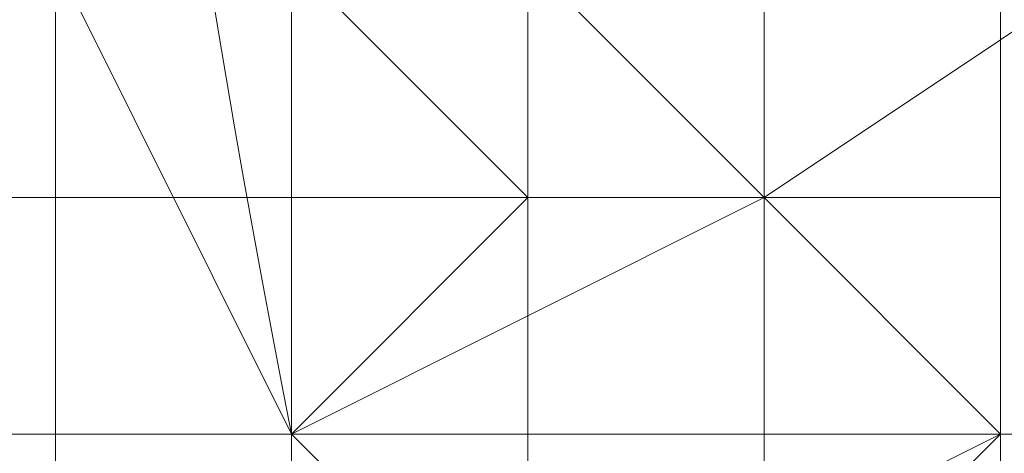
# Model space of a CAD drawing. Units: millimetres. Extents: x 3038 to 10038, y -5127 to 2873.
# Drawn here: x 6781 to 6786, y -1624 to -1621 of the extents above; entities that cross this region are included whole.
import ezdxf

# ---------------------------------------------------------------- set-up
doc = ezdxf.new("R2010")
doc.units = ezdxf.units.MM
doc.layers.add('МАФЫ НАШИ', color=250, linetype='Continuous', lineweight=25)

# ---------------------------------------------------------------- blocks, each defined once
blk = doc.blocks.new('нголбш8д7')
at = {"layer": 'МАФЫ НАШИ', "color": 7, "lineweight": 13}
for points in [[(9335.5875, 564.9731), (9335.5875, 563.742), (9336.8185, 563.742), (9336.8185, 561.2799), (9335.5875, 561.2799), (9335.5875, 560.0488), (9336.8185, 560.0488), (9336.8185, 557.5866), (9335.5875, 557.5866), (9335.5875, 556.3555), (9336.8185, 556.3555), (9336.8185, 555.1244), (9335.5875, 553.8933)], [(9338.0496, 564.9731), (9338.0496, 562.511), (9338.0496, 560.0488), (9336.8185, 561.2799), (9336.8185, 569.8975)], [(9336.8185, 564.9731), (9336.8185, 563.742), (9335.5875, 563.742), (9335.5875, 561.2799), (9336.8185, 561.2799), (9336.8185, 560.0488), (9335.5875, 560.0488), (9335.5875, 557.5866), (9336.8185, 557.5866), (9336.8185, 556.3555), (9335.5875, 556.3555), (9335.5875, 553.8933), (9336.8185, 555.1244), (9336.8185, 552.6622)], [(9336.8185, 552.6622), (9336.8185, 555.1244), (9335.5875, 553.8933), (9335.5875, 556.3555), (9336.8185, 556.3555), (9336.8185, 557.5866), (9335.5875, 557.5866), (9335.5875, 560.0488), (9336.8185, 560.0488), (9336.8185, 561.2799), (9335.5875, 561.2799), (9335.5875, 563.742), (9336.8185, 563.742), (9336.8185, 564.9731)], [(9335.5875, 564.9731), (9335.5875, 563.742), (9336.8185, 563.742), (9336.8185, 561.2799), (9335.5875, 561.2799), (9335.5875, 560.0488), (9336.8185, 560.0488), (9336.8185, 557.5866), (9335.5875, 557.5866), (9335.5875, 556.3555), (9336.8185, 556.3555), (9336.8185, 555.1244), (9335.5875, 553.8933)], [(9338.0496, 552.6622), (9338.0496, 555.1244), (9338.0496, 556.3555), (9338.0496, 557.5866), (9338.0496, 560.0488), (9338.0496, 561.2799), (9338.0496, 562.511), (9338.0496, 563.742), (9338.0496, 564.9731)], [(9338.0496, 564.9731), (9338.0496, 562.511), (9338.0496, 563.742), (9338.0496, 561.2799), (9338.0496, 560.0488), (9338.0496, 557.5866), (9338.0496, 556.3555), (9338.0496, 555.1244), (9338.0496, 552.6622)], [(9338.0496, 552.6622), (9338.0496, 555.1244), (9338.0496, 556.3555), (9338.0496, 557.5866), (9338.0496, 560.0488), (9338.0496, 561.2799), (9338.0496, 563.742), (9338.0496, 562.511), (9338.0496, 564.9731)], [(9338.0496, 564.9731), (9338.0496, 563.742), (9338.0496, 562.511), (9338.0496, 561.2799), (9338.0496, 560.0488), (9338.0496, 557.5866), (9338.0496, 556.3555), (9338.0496, 555.1244), (9338.0496, 552.6622)], [(9336.8185, 568.6664), (9336.8185, 563.742), (9335.5875, 564.9731), (9336.8185, 563.742), (9338.0496, 562.511), (9336.8185, 561.2799), (9334.3564, 561.2799), (9333.1253, 562.511), (9333.1253, 560.0488), (9333.1253, 558.8177), (9336.8185, 558.8177), (9336.8185, 561.2799), (9336.8185, 558.8177), (9338.0496, 557.5866), (9336.8185, 558.8177), (9336.8185, 561.2799), (9338.0496, 562.511), (9338.0496, 560.0488), (9336.8185, 558.8177), (9338.0496, 560.0488), (9338.0496, 562.511), (9338.0496, 564.9731)], [(9336.8185, 564.9731), (9336.8185, 563.742), (9336.8185, 562.511), (9336.8185, 561.2799), (9336.8185, 560.0488), (9338.0496, 560.0488), (9336.8185, 560.0488), (9336.8185, 561.2799), (9336.8185, 562.511), (9336.8185, 563.742), (9336.8185, 564.9731)], [(9338.0496, 560.0488), (9336.8185, 560.0488), (9336.8185, 561.2799), (9336.8185, 562.511), (9336.8185, 563.742), (9336.8185, 564.9731), (9336.8185, 566.2042), (9336.8185, 567.4353), (9336.8185, 568.6664), (9336.8185, 569.8975), (9336.8185, 571.1286), (9336.8185, 572.3597), (9336.8185, 573.5908), (9336.8185, 574.8219)], [(9338.0496, 560.0488), (9336.8185, 560.0488), (9336.8185, 561.2799), (9336.8185, 562.511), (9336.8185, 563.742), (9336.8185, 564.9731), (9336.8185, 566.2042), (9336.8185, 567.4353), (9336.8185, 568.6664), (9336.8185, 569.8975), (9336.8185, 571.1286), (9336.8185, 572.3597), (9336.8185, 573.5908), (9336.8185, 574.8219)], [(9341.7429, 561.2799), (9340.5118, 561.2799), (9339.2807, 561.2799), (9339.2807, 560.0488), (9338.0496, 560.0488), (9336.8185, 560.0488), (9335.5875, 560.0488), (9334.3564, 560.0488), (9333.1253, 560.0488), (9331.8942, 560.0488), (9330.6631, 560.0488)], [(9330.6631, 560.0488), (9331.8942, 560.0488), (9333.1253, 560.0488), (9334.3564, 560.0488), (9335.5875, 560.0488), (9336.8185, 560.0488), (9338.0496, 560.0488), (9339.2807, 560.0488), (9339.2807, 561.2799), (9340.5118, 561.2799), (9341.7429, 561.2799)], [(9341.7429, 561.2799), (9340.5118, 561.2799), (9339.2807, 561.2799), (9339.2807, 560.0488), (9338.0496, 560.0488), (9336.8185, 560.0488), (9335.5875, 560.0488), (9334.3564, 560.0488), (9333.1253, 560.0488), (9331.8942, 560.0488), (9330.6631, 560.0488)], [(9330.6631, 560.0488), (9331.8942, 560.0488), (9333.1253, 560.0488), (9334.3564, 560.0488), (9335.5875, 560.0488), (9336.8185, 560.0488), (9338.0496, 560.0488), (9339.2807, 560.0488), (9339.2807, 561.2799), (9340.5118, 561.2799), (9341.7429, 561.2799)], [(9341.7429, 561.2799), (9340.5118, 561.2799), (9339.2807, 561.2799), (9339.2807, 560.0488), (9338.0496, 560.0488), (9336.8185, 560.0488), (9335.5875, 560.0488), (9334.3564, 560.0488), (9333.1253, 560.0488), (9331.8942, 560.0488), (9330.6631, 560.0488)], [(9330.6631, 560.0488), (9331.8942, 560.0488), (9333.1253, 560.0488), (9334.3564, 560.0488), (9335.5875, 560.0488), (9336.8185, 560.0488), (9338.0496, 560.0488), (9339.2807, 560.0488), (9339.2807, 561.2799), (9340.5118, 561.2799), (9341.7429, 561.2799)], [(9334.3564, 552.6622), (9334.3564, 555.1244), (9335.5875, 555.1244), (9335.5875, 556.3555), (9334.3564, 556.3555), (9334.3564, 557.5866), (9335.5875, 557.5866), (9335.5875, 560.0488), (9334.3564, 560.0488), (9334.3564, 561.2799), (9335.5875, 561.2799), (9335.5875, 563.742), (9334.3564, 563.742), (9334.3564, 564.9731)], [(9335.5875, 564.9731), (9335.5875, 563.742), (9334.3564, 563.742), (9334.3564, 561.2799), (9335.5875, 561.2799), (9335.5875, 560.0488), (9334.3564, 560.0488), (9334.3564, 557.5866), (9335.5875, 557.5866), (9335.5875, 556.3555), (9334.3564, 556.3555), (9334.3564, 555.1244), (9335.5875, 555.1244), (9335.5875, 552.6622)], [(9334.3564, 552.6622), (9334.3564, 555.1244), (9335.5875, 555.1244), (9335.5875, 556.3555), (9334.3564, 556.3555), (9334.3564, 557.5866), (9335.5875, 557.5866), (9335.5875, 560.0488), (9334.3564, 560.0488), (9334.3564, 561.2799), (9335.5875, 561.2799), (9335.5875, 563.742), (9334.3564, 563.742), (9334.3564, 564.9731)], [(9335.5875, 564.9731), (9335.5875, 563.742), (9334.3564, 563.742), (9334.3564, 561.2799), (9335.5875, 561.2799), (9335.5875, 560.0488), (9334.3564, 560.0488), (9334.3564, 557.5866), (9335.5875, 557.5866), (9335.5875, 556.3555), (9334.3564, 556.3555), (9334.3564, 555.1244), (9335.5875, 555.1244), (9335.5875, 552.6622)], [(9335.5875, 552.6622), (9335.5875, 555.1244), (9335.5875, 553.8933), (9335.5875, 556.3555), (9335.5875, 557.5866), (9335.5875, 560.0488), (9335.5875, 561.2799), (9335.5875, 563.742), (9335.5875, 564.9731)], [(9335.5875, 564.9731), (9335.5875, 563.742), (9335.5875, 561.2799), (9335.5875, 560.0488), (9335.5875, 557.5866), (9335.5875, 556.3555), (9335.5875, 555.1244), (9335.5875, 553.8933)], [(9335.5875, 552.6622), (9335.5875, 555.1244), (9335.5875, 553.8933), (9335.5875, 556.3555), (9335.5875, 557.5866), (9335.5875, 560.0488), (9335.5875, 561.2799), (9335.5875, 563.742), (9335.5875, 564.9731)], [(9335.5875, 564.9731), (9335.5875, 563.742), (9335.5875, 561.2799), (9335.5875, 560.0488), (9335.5875, 557.5866), (9335.5875, 556.3555), (9335.5875, 555.1244), (9335.5875, 553.8933)], [(9325.7387, 560.0488), (9326.9698, 558.8177), (9328.2009, 558.8177), (9329.432, 557.5866), (9330.6631, 557.5866), (9331.8942, 557.5866), (9333.1253, 557.5866), (9334.3564, 557.5866), (9335.5875, 557.5866), (9336.8185, 557.5866), (9338.0496, 557.5866), (9339.2807, 557.5866), (9340.5118, 557.5866), (9340.5118, 558.8177), (9341.7429, 558.8177)], [(9341.7429, 558.8177), (9340.5118, 558.8177), (9340.5118, 557.5866), (9339.2807, 557.5866), (9338.0496, 557.5866), (9336.8185, 557.5866), (9335.5875, 557.5866), (9334.3564, 557.5866), (9333.1253, 557.5866), (9331.8942, 557.5866), (9330.6631, 557.5866)], [(9330.6631, 557.5866), (9331.8942, 557.5866), (9333.1253, 557.5866), (9334.3564, 557.5866), (9335.5875, 557.5866), (9336.8185, 557.5866), (9338.0496, 557.5866), (9339.2807, 557.5866), (9340.5118, 557.5866), (9340.5118, 558.8177), (9341.7429, 558.8177)], [(9341.7429, 558.8177), (9340.5118, 558.8177), (9340.5118, 557.5866), (9339.2807, 557.5866), (9338.0496, 557.5866), (9336.8185, 557.5866), (9335.5875, 557.5866), (9334.3564, 557.5866), (9333.1253, 557.5866), (9331.8942, 557.5866), (9330.6631, 557.5866)], [(9330.6631, 557.5866), (9331.8942, 557.5866), (9333.1253, 557.5866), (9334.3564, 557.5866), (9335.5875, 557.5866), (9336.8185, 557.5866), (9338.0496, 557.5866), (9339.2807, 557.5866), (9340.5118, 557.5866), (9340.5118, 558.8177), (9341.7429, 558.8177)], [(9341.7429, 558.8177), (9340.5118, 558.8177), (9340.5118, 557.5866), (9339.2807, 557.5866), (9338.0496, 557.5866), (9336.8185, 557.5866), (9335.5875, 557.5866), (9334.3564, 557.5866), (9333.1253, 557.5866), (9331.8942, 557.5866), (9330.6631, 557.5866)], [(9335.5875, 564.9731), (9335.5875, 563.742), (9334.3564, 563.742), (9334.3564, 562.511), (9335.5875, 562.511), (9335.5875, 561.2799), (9334.3564, 561.2799), (9335.5875, 561.2799), (9334.3564, 561.2799), (9334.3564, 560.0488), (9335.5875, 560.0488), (9335.5875, 558.8177), (9334.3564, 558.8177), (9334.3564, 557.5866), (9335.5875, 557.5866), (9335.5875, 556.3555), (9334.3564, 556.3555), (9335.5875, 556.3555), (9334.3564, 556.3555), (9334.3564, 555.1244), (9335.5875, 555.1244), (9335.5875, 553.8933)], [(9334.3564, 553.8933), (9334.3564, 555.1244), (9335.5875, 555.1244), (9335.5875, 556.3555), (9334.3564, 556.3555), (9334.3564, 557.5866), (9335.5875, 557.5866), (9335.5875, 558.8177), (9334.3564, 558.8177), (9334.3564, 560.0488), (9335.5875, 560.0488), (9335.5875, 561.2799), (9334.3564, 561.2799), (9334.3564, 562.511), (9335.5875, 562.511), (9335.5875, 563.742), (9334.3564, 563.742), (9334.3564, 564.9731)], [(9335.5875, 564.9731), (9335.5875, 563.742), (9334.3564, 563.742), (9334.3564, 562.511), (9335.5875, 562.511), (9335.5875, 561.2799), (9334.3564, 561.2799), (9335.5875, 561.2799), (9334.3564, 561.2799), (9334.3564, 560.0488), (9335.5875, 560.0488), (9335.5875, 558.8177), (9334.3564, 558.8177), (9334.3564, 557.5866), (9335.5875, 557.5866), (9335.5875, 556.3555), (9334.3564, 556.3555), (9335.5875, 556.3555), (9334.3564, 556.3555), (9334.3564, 555.1244), (9335.5875, 555.1244), (9335.5875, 553.8933)], [(9334.3564, 553.8933), (9334.3564, 555.1244), (9335.5875, 555.1244), (9335.5875, 556.3555), (9334.3564, 556.3555), (9334.3564, 557.5866), (9335.5875, 557.5866), (9335.5875, 558.8177), (9334.3564, 558.8177), (9334.3564, 560.0488), (9335.5875, 560.0488), (9335.5875, 561.2799), (9334.3564, 561.2799), (9334.3564, 562.511), (9335.5875, 562.511), (9335.5875, 563.742), (9334.3564, 563.742), (9334.3564, 564.9731)], [(9335.5875, 553.8933), (9335.5875, 555.1244), (9336.8185, 555.1244), (9336.8185, 557.5866), (9335.5875, 557.5866), (9335.5875, 558.8177), (9336.8185, 558.8177), (9336.8185, 560.0488), (9335.5875, 560.0488), (9335.5875, 562.511), (9336.8185, 562.511), (9336.8185, 563.742), (9335.5875, 563.742), (9335.5875, 566.2042)], [(9336.8185, 566.2042), (9336.8185, 563.742), (9335.5875, 563.742), (9335.5875, 562.511), (9336.8185, 562.511), (9336.8185, 560.0488), (9335.5875, 560.0488), (9335.5875, 558.8177), (9336.8185, 558.8177), (9336.8185, 557.5866), (9335.5875, 557.5866), (9335.5875, 555.1244), (9336.8185, 555.1244), (9336.8185, 553.8933)], [(9336.8185, 553.8933), (9336.8185, 555.1244), (9336.8185, 556.3555), (9336.8185, 557.5866), (9336.8185, 558.8177), (9336.8185, 560.0488), (9336.8185, 561.2799), (9336.8185, 562.511), (9336.8185, 563.742), (9336.8185, 566.2042), (9336.8185, 553.8933)], [(9336.8185, 553.8933), (9336.8185, 555.1244), (9336.8185, 556.3555), (9336.8185, 557.5866), (9336.8185, 558.8177), (9336.8185, 560.0488), (9336.8185, 561.2799), (9336.8185, 562.511), (9336.8185, 563.742), (9336.8185, 566.2042), (9336.8185, 553.8933)], [(9335.5875, 553.8933), (9335.5875, 566.2042), (9335.5875, 567.4353), (9335.5875, 566.2042), (9335.5875, 563.742), (9335.5875, 562.511), (9335.5875, 561.2799), (9335.5875, 560.0488), (9335.5875, 558.8177), (9335.5875, 557.5866), (9335.5875, 556.3555), (9335.5875, 555.1244), (9335.5875, 553.8933)], [(9335.5875, 553.8933), (9335.5875, 566.2042), (9335.5875, 567.4353), (9335.5875, 566.2042), (9335.5875, 563.742), (9335.5875, 562.511), (9335.5875, 561.2799), (9335.5875, 560.0488), (9335.5875, 558.8177), (9335.5875, 557.5866), (9335.5875, 556.3555), (9335.5875, 555.1244), (9335.5875, 553.8933)], [(9335.5875, 553.8933), (9335.5875, 555.1244), (9336.8185, 555.1244), (9336.8185, 557.5866), (9335.5875, 557.5866), (9335.5875, 558.8177), (9336.8185, 558.8177), (9336.8185, 560.0488), (9335.5875, 560.0488), (9335.5875, 562.511), (9336.8185, 562.511), (9336.8185, 563.742), (9335.5875, 563.742), (9335.5875, 566.2042)], [(9336.8185, 566.2042), (9336.8185, 563.742), (9335.5875, 563.742), (9335.5875, 562.511), (9336.8185, 562.511), (9336.8185, 560.0488), (9335.5875, 560.0488), (9335.5875, 558.8177), (9336.8185, 558.8177), (9336.8185, 557.5866), (9335.5875, 557.5866), (9335.5875, 555.1244), (9336.8185, 555.1244), (9336.8185, 553.8933)], [(9336.8185, 561.2799), (9336.8185, 560.0488), (9336.8185, 558.8177), (9336.8185, 557.5866)], [(9336.8185, 557.5866), (9336.8185, 558.8177), (9336.8185, 560.0488), (9336.8185, 561.2799)], [(9335.5875, 561.2799), (9335.5875, 560.0488), (9336.8185, 560.0488), (9335.5875, 560.0488), (9335.5875, 558.8177), (9336.8185, 558.8177), (9335.5875, 558.8177), (9335.5875, 557.5866)], [(9335.5875, 557.5866), (9335.5875, 558.8177), (9336.8185, 558.8177), (9335.5875, 558.8177), (9335.5875, 560.0488), (9336.8185, 560.0488), (9335.5875, 560.0488), (9335.5875, 561.2799)], [(9335.5875, 557.5866), (9335.5875, 558.8177), (9336.8185, 558.8177), (9336.8185, 560.0488), (9335.5875, 560.0488), (9335.5875, 561.2799), (9336.8185, 561.2799), (9336.8185, 562.511), (9335.5875, 562.511), (9335.5875, 561.2799), (9336.8185, 561.2799), (9335.5875, 561.2799), (9336.8185, 561.2799), (9336.8185, 560.0488), (9335.5875, 560.0488), (9335.5875, 558.8177), (9336.8185, 558.8177), (9336.8185, 557.5866)], [(9335.5875, 557.5866), (9335.5875, 558.8177), (9336.8185, 558.8177), (9336.8185, 560.0488), (9335.5875, 560.0488), (9335.5875, 561.2799), (9336.8185, 561.2799), (9335.5875, 561.2799), (9336.8185, 561.2799), (9336.8185, 562.511), (9335.5875, 562.511), (9335.5875, 561.2799), (9336.8185, 561.2799), (9336.8185, 560.0488), (9335.5875, 560.0488), (9335.5875, 558.8177), (9336.8185, 558.8177), (9336.8185, 557.5866)], [(9335.5875, 557.5866), (9335.5875, 558.8177), (9336.8185, 558.8177), (9336.8185, 560.0488), (9335.5875, 560.0488), (9335.5875, 561.2799), (9336.8185, 561.2799), (9336.8185, 562.511), (9335.5875, 562.511), (9335.5875, 561.2799), (9336.8185, 561.2799), (9335.5875, 561.2799), (9336.8185, 561.2799), (9336.8185, 560.0488), (9335.5875, 560.0488), (9335.5875, 558.8177), (9336.8185, 558.8177), (9336.8185, 557.5866)], [(9335.5875, 557.5866), (9335.5875, 558.8177), (9336.8185, 558.8177), (9336.8185, 560.0488), (9335.5875, 560.0488), (9335.5875, 561.2799), (9336.8185, 561.2799), (9335.5875, 561.2799), (9336.8185, 561.2799), (9336.8185, 562.511), (9335.5875, 562.511), (9335.5875, 561.2799), (9336.8185, 561.2799), (9336.8185, 560.0488), (9335.5875, 560.0488), (9335.5875, 558.8177), (9336.8185, 558.8177), (9336.8185, 557.5866)], [(9339.2807, 560.0488), (9339.2807, 562.511)], [(9340.5118, 562.511), (9340.5118, 558.8177)], [(9335.5875, 561.2799), (9335.5875, 560.0488), (9335.5875, 561.2799)], [(9335.5875, 561.2799), (9335.5875, 560.0488), (9335.5875, 561.2799)], [(9335.5875, 561.2799), (9335.5875, 560.0488), (9335.5875, 561.2799)], [(9335.5875, 560.0488), (9335.5875, 561.2799), (9335.5875, 560.0488)], [(9338.0496, 561.2799), (9338.0496, 560.0488), (9338.0496, 561.2799)], [(9338.0496, 561.2799), (9338.0496, 560.0488), (9338.0496, 561.2799)], [(9339.2807, 561.2799), (9339.2807, 560.0488), (9339.2807, 561.2799)], [(9339.2807, 561.2799), (9339.2807, 560.0488), (9339.2807, 561.2799)], [(9339.2807, 561.2799), (9339.2807, 560.0488), (9339.2807, 561.2799)], [(9339.2807, 561.2799), (9339.2807, 560.0488), (9339.2807, 561.2799)], [(9339.2807, 561.2799), (9339.2807, 560.0488), (9339.2807, 561.2799)], [(9339.2807, 561.2799), (9339.2807, 560.0488), (9339.2807, 561.2799)], [(9339.2807, 561.2799), (9339.2807, 560.0488), (9339.2807, 561.2799)], [(9339.2807, 561.2799), (9339.2807, 560.0488), (9339.2807, 561.2799)], [(9339.2807, 561.2799), (9339.2807, 560.0488), (9339.2807, 561.2799)], [(9339.2807, 561.2799), (9339.2807, 560.0488), (9339.2807, 561.2799)], [(9339.2807, 561.2799), (9339.2807, 560.0488), (9339.2807, 561.2799)], [(9339.2807, 561.2799), (9339.2807, 560.0488), (9339.2807, 561.2799)], [(9340.5118, 561.2799), (9340.5118, 560.0488), (9340.5118, 561.2799)], [(9340.5118, 561.2799), (9340.5118, 560.0488), (9340.5118, 561.2799)], [(9340.5118, 561.2799), (9340.5118, 560.0488), (9340.5118, 561.2799)], [(9340.5118, 561.2799), (9340.5118, 560.0488), (9340.5118, 561.2799)], [(9340.5118, 561.2799), (9340.5118, 560.0488), (9340.5118, 561.2799)], [(9340.5118, 561.2799), (9340.5118, 560.0488), (9340.5118, 561.2799)], [(9339.2807, 560.0488), (9338.0496, 560.0488), (9338.0496, 558.8177), (9336.8185, 558.8177), (9335.5875, 558.8177), (9334.3564, 558.8177), (9333.1253, 558.8177), (9331.8942, 558.8177), (9330.6631, 558.8177), (9330.6631, 560.0488)], [(9339.2807, 560.0488), (9338.0496, 560.0488), (9338.0496, 558.8177), (9336.8185, 558.8177), (9335.5875, 558.8177), (9334.3564, 558.8177), (9333.1253, 558.8177), (9331.8942, 558.8177), (9330.6631, 558.8177), (9330.6631, 560.0488)], [(9339.2807, 560.0488), (9338.0496, 560.0488), (9338.0496, 558.8177), (9336.8185, 558.8177), (9335.5875, 558.8177), (9334.3564, 558.8177), (9333.1253, 558.8177), (9331.8942, 558.8177), (9330.6631, 558.8177), (9330.6631, 560.0488)], [(9339.2807, 560.0488), (9338.0496, 560.0488), (9338.0496, 558.8177), (9336.8185, 558.8177), (9335.5875, 558.8177), (9334.3564, 558.8177), (9333.1253, 558.8177), (9331.8942, 558.8177), (9330.6631, 558.8177), (9330.6631, 560.0488)], [(9335.5875, 560.0488), (9335.5875, 558.8177), (9335.5875, 560.0488)], [(9335.5875, 560.0488), (9335.5875, 558.8177), (9335.5875, 560.0488)], [(9335.5875, 560.0488), (9335.5875, 557.5866), (9335.5875, 560.0488)], [(9335.5875, 558.8177), (9335.5875, 560.0488), (9335.5875, 558.8177)], [(9338.0496, 560.0488), (9338.0496, 558.8177), (9338.0496, 560.0488)], [(9338.0496, 560.0488), (9338.0496, 557.5866), (9338.0496, 560.0488)], [(9339.2807, 560.0488), (9339.2807, 557.5866), (9339.2807, 560.0488)], [(9339.2807, 560.0488), (9339.2807, 557.5866), (9339.2807, 560.0488)], [(9339.2807, 560.0488), (9339.2807, 558.8177), (9339.2807, 560.0488)], [(9339.2807, 560.0488), (9339.2807, 558.8177), (9339.2807, 560.0488)], [(9339.2807, 560.0488), (9339.2807, 557.5866), (9339.2807, 560.0488)], [(9339.2807, 560.0488), (9339.2807, 557.5866), (9339.2807, 560.0488)], [(9339.2807, 560.0488), (9339.2807, 558.8177), (9339.2807, 560.0488)], [(9339.2807, 560.0488), (9339.2807, 558.8177), (9339.2807, 560.0488)], [(9339.2807, 560.0488), (9339.2807, 558.8177), (9339.2807, 560.0488)], [(9339.2807, 560.0488), (9339.2807, 558.8177), (9339.2807, 560.0488)], [(9339.2807, 560.0488), (9339.2807, 557.5866), (9339.2807, 560.0488)], [(9339.2807, 560.0488), (9339.2807, 557.5866), (9339.2807, 560.0488)], [(9340.5118, 558.8177), (9339.2807, 560.0488)], [(9339.2807, 560.0488), (9339.2807, 557.5866), (9339.2807, 560.0488)], [(9340.5118, 560.0488), (9340.5118, 558.8177), (9340.5118, 560.0488)], [(9340.5118, 560.0488), (9340.5118, 558.8177), (9340.5118, 560.0488)], [(9340.5118, 560.0488), (9340.5118, 558.8177), (9340.5118, 560.0488)], [(9340.5118, 560.0488), (9340.5118, 558.8177), (9340.5118, 560.0488)], [(9340.5118, 560.0488), (9340.5118, 558.8177), (9340.5118, 560.0488)], [(9340.5118, 560.0488), (9340.5118, 558.8177), (9340.5118, 560.0488)], [(9335.5875, 558.8177), (9335.5875, 557.5866), (9335.5875, 558.8177)], [(9335.5875, 558.8177), (9335.5875, 557.5866), (9335.5875, 558.8177)], [(9335.5875, 557.5866), (9335.5875, 558.8177), (9335.5875, 557.5866)], [(9336.8185, 558.8177), (9336.8185, 557.5866), (9336.8185, 558.8177)], [(9336.8185, 558.8177), (9336.8185, 557.5866), (9336.8185, 558.8177)], [(9338.0496, 558.8177), (9338.0496, 557.5866), (9338.0496, 558.8177)], [(9340.5118, 553.8933), (9340.5118, 555.1244), (9339.2807, 555.1244), (9339.2807, 556.3555), (9340.5118, 556.3555), (9340.5118, 558.8177), (9339.2807, 557.5866), (9339.2807, 556.3555), (9340.5118, 556.3555), (9340.5118, 555.1244), (9339.2807, 555.1244), (9339.2807, 553.8933)], [(9339.2807, 557.5866), (9339.2807, 558.8177), (9339.2807, 557.5866)], [(9340.5118, 553.8933), (9340.5118, 555.1244), (9339.2807, 555.1244), (9339.2807, 556.3555), (9340.5118, 556.3555), (9340.5118, 558.8177), (9339.2807, 557.5866), (9339.2807, 556.3555), (9340.5118, 556.3555), (9340.5118, 555.1244), (9339.2807, 555.1244), (9339.2807, 553.8933)], [(9339.2807, 557.5866), (9339.2807, 558.8177), (9339.2807, 557.5866)], [(9339.2807, 558.8177), (9339.2807, 557.5866), (9339.2807, 558.8177)], [(9339.2807, 558.8177), (9339.2807, 557.5866), (9339.2807, 558.8177)], [(9340.5118, 558.8177), (9340.5118, 557.5866), (9340.5118, 558.8177)]]:
    blk.add_lwpolyline(points, dxfattribs=at)
for points in [[(9338.0496, 560.0488), (9336.8185, 561.2799), (9336.8185, 569.8975), (9336.8185, 574.8219), (9338.0496, 577.284), (9338.0496, 576.0529), (9338.0496, 567.4353), (9338.0496, 576.0529), (9336.8185, 576.0529), (9338.0496, 567.4353), (9338.0496, 562.511), (9336.8185, 563.742), (9336.8185, 568.6664), (9336.8185, 572.3597), (9338.0496, 576.0529), (9338.0496, 573.5908), (9338.0496, 568.6664), (9338.0496, 564.9731), (9338.0496, 562.511)], [(9335.5875, 551.4311), (9335.5875, 550.2), (9335.5875, 551.4311), (9335.5875, 552.6622), (9335.5875, 553.8933), (9335.5875, 566.2042), (9335.5875, 567.4353), (9335.5875, 568.6664), (9335.5875, 569.8975), (9335.5875, 568.6664), (9335.5875, 567.4353), (9335.5875, 566.2042), (9335.5875, 563.742), (9335.5875, 562.511), (9335.5875, 560.0488), (9335.5875, 558.8177), (9335.5875, 557.5866), (9335.5875, 555.1244), (9335.5875, 553.8933), (9335.5875, 552.6622)], [(9338.0496, 567.4353), (9338.0496, 568.6664), (9338.0496, 567.4353), (9338.0496, 566.2042), (9338.0496, 564.9731), (9338.0496, 563.742), (9338.0496, 562.511), (9338.0496, 561.2799), (9338.0496, 560.0488), (9338.0496, 558.8177), (9338.0496, 557.5866), (9338.0496, 556.3555), (9338.0496, 557.5866), (9338.0496, 558.8177), (9338.0496, 560.0488), (9338.0496, 561.2799), (9338.0496, 562.511), (9338.0496, 563.742), (9338.0496, 564.9731), (9338.0496, 566.2042), (9338.0496, 564.9731), (9338.0496, 566.2042)], [(9338.0496, 567.4353), (9338.0496, 568.6664), (9338.0496, 567.4353), (9338.0496, 566.2042), (9338.0496, 564.9731), (9338.0496, 563.742), (9338.0496, 562.511), (9338.0496, 561.2799), (9338.0496, 560.0488), (9338.0496, 558.8177), (9338.0496, 557.5866), (9338.0496, 556.3555), (9338.0496, 557.5866), (9338.0496, 558.8177), (9338.0496, 560.0488), (9338.0496, 561.2799), (9338.0496, 562.511), (9338.0496, 563.742), (9338.0496, 564.9731), (9338.0496, 566.2042), (9338.0496, 564.9731), (9338.0496, 566.2042)], [(9328.2009, 558.8177), (9328.2009, 560.0488), (9328.2009, 561.2799), (9329.432, 561.2799), (9329.432, 562.511), (9329.432, 563.742), (9330.6631, 564.9731), (9331.8942, 566.2042), (9333.1253, 566.2042), (9334.3564, 567.4353), (9334.3564, 566.2042), (9335.5875, 566.2042), (9335.5875, 553.8933), (9334.3564, 553.8933), (9334.3564, 552.6622), (9333.1253, 552.6622), (9331.8942, 553.8933), (9330.6631, 553.8933), (9330.6631, 555.1244), (9329.432, 555.1244), (9329.432, 556.3555), (9329.432, 557.5866)], [(9328.2009, 558.8177), (9328.2009, 560.0488), (9328.2009, 561.2799), (9329.432, 561.2799), (9329.432, 562.511), (9329.432, 563.742), (9330.6631, 564.9731), (9331.8942, 566.2042), (9333.1253, 566.2042), (9334.3564, 567.4353), (9334.3564, 566.2042), (9335.5875, 566.2042), (9335.5875, 553.8933), (9334.3564, 553.8933), (9334.3564, 552.6622), (9333.1253, 552.6622), (9331.8942, 553.8933), (9330.6631, 553.8933), (9330.6631, 555.1244), (9329.432, 555.1244), (9329.432, 556.3555), (9329.432, 557.5866)], [(9330.6631, 553.8933), (9331.8942, 553.8933), (9333.1253, 552.6622), (9334.3564, 552.6622), (9334.3564, 553.8933), (9335.5875, 553.8933), (9335.5875, 566.2042), (9334.3564, 566.2042), (9334.3564, 567.4353), (9333.1253, 566.2042), (9331.8942, 566.2042), (9330.6631, 564.9731), (9329.432, 563.742), (9329.432, 562.511), (9329.432, 561.2799), (9328.2009, 561.2799), (9328.2009, 560.0488), (9328.2009, 558.8177), (9329.432, 557.5866), (9329.432, 556.3555), (9329.432, 555.1244), (9330.6631, 555.1244)], [(9336.8185, 553.8933), (9338.0496, 552.6622), (9339.2807, 552.6622), (9340.5118, 553.8933), (9341.7429, 553.8933), (9341.7429, 555.1244), (9342.974, 555.1244), (9342.974, 556.3555), (9342.974, 557.5866), (9344.2051, 558.8177), (9344.2051, 560.0488), (9344.2051, 561.2799), (9342.974, 561.2799), (9342.974, 562.511), (9342.974, 563.742), (9341.7429, 564.9731), (9340.5118, 566.2042), (9339.2807, 566.2042), (9338.0496, 567.4353), (9338.0496, 566.2042), (9336.8185, 566.2042)], [(9336.8185, 553.8933), (9338.0496, 552.6622), (9339.2807, 552.6622), (9340.5118, 553.8933), (9341.7429, 553.8933), (9341.7429, 555.1244), (9342.974, 555.1244), (9342.974, 556.3555), (9342.974, 557.5866), (9344.2051, 558.8177), (9344.2051, 560.0488), (9344.2051, 561.2799), (9342.974, 561.2799), (9342.974, 562.511), (9342.974, 563.742), (9341.7429, 564.9731), (9340.5118, 566.2042), (9339.2807, 566.2042), (9338.0496, 567.4353), (9338.0496, 566.2042), (9336.8185, 566.2042)], [(9340.5118, 566.2042), (9339.2807, 566.2042), (9338.0496, 567.4353), (9338.0496, 566.2042), (9336.8185, 566.2042), (9336.8185, 553.8933), (9338.0496, 552.6622), (9339.2807, 552.6622), (9340.5118, 553.8933), (9341.7429, 553.8933), (9341.7429, 555.1244), (9342.974, 555.1244), (9342.974, 556.3555), (9342.974, 557.5866), (9344.2051, 558.8177), (9344.2051, 560.0488), (9344.2051, 561.2799), (9342.974, 561.2799), (9342.974, 562.511), (9342.974, 563.742), (9341.7429, 564.9731)], [(9336.8185, 563.742), (9336.8185, 562.511), (9336.8185, 560.0488), (9336.8185, 558.8177), (9336.8185, 557.5866), (9336.8185, 555.1244), (9336.8185, 553.8933), (9336.8185, 552.6622), (9336.8185, 551.4311), (9336.8185, 550.2), (9336.8185, 551.4311), (9336.8185, 552.6622), (9336.8185, 553.8933), (9336.8185, 566.2042)], [(9339.2807, 566.2042), (9339.2807, 563.742), (9339.2807, 560.0488), (9339.2807, 562.511)], [(9339.2807, 566.2042), (9339.2807, 563.742), (9339.2807, 560.0488), (9339.2807, 562.511)], [(9339.2807, 563.742), (9339.2807, 566.2042), (9339.2807, 562.511), (9339.2807, 560.0488)], [(9329.432, 558.8177), (9329.432, 562.511), (9331.8942, 563.742), (9338.0496, 563.742), (9340.5118, 562.511), (9340.5118, 558.8177), (9338.0496, 557.5866), (9342.974, 558.8177), (9342.974, 562.511), (9338.0496, 563.742), (9330.6631, 563.742), (9330.6631, 564.9731), (9339.2807, 564.9731), (9338.0496, 563.742), (9330.6631, 563.742), (9326.9698, 562.511), (9326.9698, 558.8177), (9330.6631, 557.5866), (9338.0496, 557.5866), (9331.8942, 557.5866)], [(9326.9698, 558.8177), (9326.9698, 562.511), (9330.6631, 563.742), (9330.6631, 564.9731), (9339.2807, 564.9731), (9338.0496, 563.742), (9330.6631, 563.742), (9338.0496, 563.742), (9342.974, 562.511), (9342.974, 558.8177), (9338.0496, 557.5866), (9340.5118, 558.8177), (9340.5118, 562.511), (9338.0496, 563.742), (9331.8942, 563.742), (9329.432, 562.511), (9329.432, 558.8177), (9331.8942, 557.5866), (9338.0496, 557.5866), (9330.6631, 557.5866)], [(9335.5875, 560.0488), (9335.5875, 562.511), (9335.5875, 563.742), (9335.5875, 562.511), (9335.5875, 561.2799), (9335.5875, 560.0488), (9335.5875, 558.8177)], [(9335.5875, 560.0488), (9335.5875, 562.511), (9335.5875, 563.742), (9335.5875, 562.511), (9335.5875, 561.2799), (9335.5875, 560.0488), (9335.5875, 558.8177)], [(9335.5875, 557.5866), (9335.5875, 556.3555), (9335.5875, 557.5866), (9335.5875, 558.8177), (9335.5875, 560.0488), (9335.5875, 561.2799), (9335.5875, 562.511), (9335.5875, 563.742), (9335.5875, 562.511), (9335.5875, 561.2799), (9335.5875, 560.0488), (9335.5875, 558.8177)], [(9342.974, 562.511), (9341.7429, 563.742), (9338.0496, 561.2799), (9339.2807, 560.0488)], [(9342.974, 562.511), (9341.7429, 563.742), (9338.0496, 561.2799), (9339.2807, 560.0488)], [(9339.2807, 560.0488), (9339.2807, 563.742), (9340.5118, 562.511), (9340.5118, 558.8177)], [(9339.2807, 560.0488), (9339.2807, 563.742), (9340.5118, 562.511), (9340.5118, 558.8177)], [(9340.5118, 558.8177), (9340.5118, 562.511), (9339.2807, 563.742), (9339.2807, 560.0488)], [(9339.2807, 560.0488), (9339.2807, 557.5866), (9330.6631, 557.5866), (9330.6631, 560.0488), (9339.2807, 560.0488), (9339.2807, 557.5866), (9342.974, 560.0488), (9342.974, 562.511)], [(9339.2807, 560.0488), (9339.2807, 557.5866), (9342.974, 560.0488), (9342.974, 562.511), (9339.2807, 560.0488), (9330.6631, 560.0488), (9330.6631, 557.5866), (9339.2807, 557.5866)], [(9335.5875, 560.0488), (9335.5875, 562.511), (9336.8185, 562.511), (9336.8185, 560.0488)], [(9336.8185, 560.0488), (9336.8185, 558.8177), (9336.8185, 560.0488), (9336.8185, 561.2799), (9336.8185, 562.511)], [(9336.8185, 560.0488), (9336.8185, 558.8177), (9336.8185, 560.0488), (9336.8185, 561.2799), (9336.8185, 562.511)], [(9339.2807, 560.0488), (9336.8185, 558.8177), (9336.8185, 561.2799), (9339.2807, 562.511)], [(9339.2807, 560.0488), (9336.8185, 558.8177), (9336.8185, 561.2799), (9339.2807, 562.511)], [(9336.8185, 561.2799), (9338.0496, 562.511), (9338.0496, 560.0488), (9336.8185, 558.8177)], [(9336.8185, 561.2799), (9338.0496, 562.511), (9338.0496, 560.0488), (9336.8185, 558.8177)], [(9330.6631, 561.2799), (9330.6631, 560.0488), (9339.2807, 560.0488), (9338.0496, 561.2799)], [(9330.6631, 561.2799), (9330.6631, 560.0488), (9339.2807, 560.0488), (9338.0496, 561.2799)], [(9333.1253, 558.8177), (9333.1253, 561.2799), (9336.8185, 561.2799), (9336.8185, 558.8177)], [(9333.1253, 558.8177), (9333.1253, 561.2799), (9336.8185, 561.2799), (9336.8185, 558.8177)], [(9334.3564, 561.2799), (9336.8185, 561.2799), (9336.8185, 558.8177), (9333.1253, 558.8177)], [(9333.1253, 558.8177), (9336.8185, 558.8177), (9335.5875, 561.2799), (9333.1253, 561.2799)], [(9334.3564, 561.2799), (9336.8185, 561.2799), (9336.8185, 558.8177), (9333.1253, 558.8177)], [(9333.1253, 558.8177), (9336.8185, 558.8177), (9335.5875, 561.2799), (9333.1253, 561.2799)], [(9336.8185, 561.2799), (9334.3564, 561.2799), (9333.1253, 558.8177), (9336.8185, 558.8177)], [(9334.3564, 561.2799), (9335.5875, 561.2799), (9335.5875, 560.0488), (9334.3564, 560.0488)], [(9334.3564, 561.2799), (9334.3564, 560.0488), (9335.5875, 560.0488), (9335.5875, 561.2799)], [(9336.8185, 561.2799), (9335.5875, 561.2799), (9336.8185, 561.2799), (9336.8185, 560.0488), (9335.5875, 560.0488), (9335.5875, 561.2799)], [(9336.8185, 561.2799), (9335.5875, 561.2799), (9336.8185, 561.2799), (9336.8185, 560.0488), (9335.5875, 560.0488), (9335.5875, 561.2799)], [(9335.5875, 561.2799), (9336.8185, 561.2799), (9335.5875, 561.2799), (9335.5875, 560.0488), (9336.8185, 560.0488), (9336.8185, 561.2799)], [(9335.5875, 560.0488), (9335.5875, 561.2799), (9336.8185, 561.2799), (9336.8185, 560.0488)], [(9336.8185, 558.8177), (9338.0496, 560.0488), (9336.8185, 561.2799), (9335.5875, 561.2799)], [(9336.8185, 558.8177), (9338.0496, 560.0488), (9336.8185, 561.2799), (9335.5875, 561.2799)], [(9338.0496, 560.0488), (9338.0496, 561.2799), (9336.8185, 561.2799), (9336.8185, 560.0488)], [(9338.0496, 561.2799), (9336.8185, 561.2799), (9338.0496, 561.2799), (9338.0496, 560.0488), (9336.8185, 560.0488), (9336.8185, 561.2799)], [(9338.0496, 560.0488), (9338.0496, 561.2799), (9336.8185, 561.2799), (9336.8185, 560.0488)], [(9338.0496, 561.2799), (9336.8185, 561.2799), (9338.0496, 561.2799), (9338.0496, 560.0488), (9336.8185, 560.0488), (9336.8185, 561.2799)], [(9336.8185, 560.0488), (9336.8185, 561.2799), (9336.8185, 560.0488), (9336.8185, 558.8177), (9336.8185, 557.5866), (9336.8185, 556.3555), (9336.8185, 555.1244), (9336.8185, 556.3555), (9336.8185, 557.5866), (9336.8185, 558.8177)], [(9336.8185, 561.2799), (9338.0496, 561.2799), (9336.8185, 561.2799), (9336.8185, 560.0488), (9338.0496, 560.0488), (9338.0496, 561.2799)], [(9338.0496, 561.2799), (9338.0496, 560.0488), (9336.8185, 560.0488), (9336.8185, 561.2799)], [(9339.2807, 560.0488), (9339.2807, 561.2799), (9338.0496, 561.2799), (9338.0496, 560.0488)], [(9339.2807, 561.2799), (9339.2807, 560.0488), (9338.0496, 560.0488), (9338.0496, 561.2799)], [(9339.2807, 560.0488), (9339.2807, 561.2799), (9338.0496, 561.2799), (9338.0496, 560.0488)], [(9339.2807, 561.2799), (9339.2807, 560.0488), (9338.0496, 560.0488), (9338.0496, 561.2799)], [(9339.2807, 561.2799), (9338.0496, 561.2799), (9338.0496, 560.0488), (9339.2807, 560.0488)], [(9339.2807, 561.2799), (9339.2807, 560.0488), (9338.0496, 560.0488), (9338.0496, 561.2799)], [(9338.0496, 561.2799), (9339.2807, 560.0488)], [(9340.5118, 561.2799), (9339.2807, 561.2799), (9339.2807, 560.0488), (9340.5118, 560.0488)], [(9339.2807, 561.2799), (9340.5118, 561.2799), (9340.5118, 560.0488), (9339.2807, 560.0488)], [(9340.5118, 561.2799), (9339.2807, 561.2799), (9339.2807, 560.0488), (9340.5118, 560.0488)], [(9339.2807, 561.2799), (9340.5118, 561.2799), (9340.5118, 560.0488), (9339.2807, 560.0488)], [(9339.2807, 561.2799), (9339.2807, 560.0488), (9340.5118, 560.0488), (9340.5118, 561.2799)], [(9339.2807, 561.2799), (9340.5118, 561.2799), (9340.5118, 560.0488), (9339.2807, 560.0488)], [(9330.6631, 560.0488), (9330.6631, 558.8177), (9331.8942, 558.8177), (9333.1253, 558.8177), (9334.3564, 558.8177), (9335.5875, 558.8177), (9336.8185, 558.8177), (9338.0496, 558.8177), (9338.0496, 560.0488), (9339.2807, 560.0488), (9338.0496, 560.0488), (9338.0496, 558.8177), (9336.8185, 558.8177), (9335.5875, 558.8177), (9334.3564, 558.8177), (9333.1253, 558.8177), (9331.8942, 558.8177), (9330.6631, 558.8177)], [(9334.3564, 560.0488), (9335.5875, 560.0488), (9335.5875, 557.5866), (9334.3564, 557.5866)], [(9334.3564, 560.0488), (9334.3564, 558.8177), (9335.5875, 558.8177), (9335.5875, 560.0488)], [(9336.8185, 560.0488), (9336.8185, 558.8177), (9335.5875, 558.8177), (9335.5875, 560.0488)], [(9336.8185, 560.0488), (9336.8185, 558.8177), (9335.5875, 558.8177), (9335.5875, 560.0488)], [(9335.5875, 558.8177), (9335.5875, 560.0488), (9336.8185, 560.0488), (9336.8185, 558.8177)], [(9336.8185, 560.0488), (9335.5875, 560.0488), (9335.5875, 558.8177), (9336.8185, 558.8177)], [(9335.5875, 557.5866), (9335.5875, 560.0488), (9336.8185, 560.0488), (9336.8185, 557.5866)], [(9338.0496, 557.5866), (9338.0496, 560.0488), (9336.8185, 560.0488), (9336.8185, 557.5866)], [(9338.0496, 560.0488), (9338.0496, 558.8177), (9336.8185, 558.8177), (9336.8185, 560.0488)], [(9338.0496, 557.5866), (9338.0496, 560.0488), (9336.8185, 560.0488), (9336.8185, 557.5866)], [(9338.0496, 560.0488), (9338.0496, 558.8177), (9336.8185, 558.8177), (9336.8185, 560.0488)], [(9338.0496, 560.0488), (9336.8185, 560.0488), (9336.8185, 558.8177), (9338.0496, 558.8177)], [(9338.0496, 560.0488), (9338.0496, 557.5866), (9336.8185, 557.5866), (9336.8185, 560.0488)], [(9339.2807, 560.0488), (9340.5118, 558.8177), (9338.0496, 557.5866), (9336.8185, 558.8177)], [(9339.2807, 560.0488), (9340.5118, 558.8177), (9338.0496, 557.5866), (9336.8185, 558.8177)], [(9339.2807, 557.5866), (9339.2807, 560.0488), (9338.0496, 560.0488), (9338.0496, 557.5866)], [(9339.2807, 560.0488), (9339.2807, 558.8177), (9338.0496, 558.8177), (9338.0496, 560.0488)], [(9339.2807, 557.5866), (9339.2807, 560.0488), (9338.0496, 560.0488), (9338.0496, 557.5866)], [(9339.2807, 560.0488), (9339.2807, 558.8177), (9338.0496, 558.8177), (9338.0496, 560.0488)], [(9339.2807, 560.0488), (9338.0496, 560.0488), (9338.0496, 558.8177), (9339.2807, 558.8177)], [(9339.2807, 560.0488), (9339.2807, 557.5866), (9338.0496, 557.5866), (9338.0496, 560.0488)], [(9340.5118, 560.0488), (9339.2807, 560.0488), (9339.2807, 557.5866), (9340.5118, 558.8177)], [(9339.2807, 560.0488), (9340.5118, 560.0488), (9340.5118, 558.8177), (9339.2807, 558.8177)], [(9340.5118, 560.0488), (9339.2807, 560.0488), (9339.2807, 557.5866), (9340.5118, 558.8177)], [(9339.2807, 560.0488), (9340.5118, 560.0488), (9340.5118, 558.8177), (9339.2807, 558.8177)], [(9339.2807, 560.0488), (9339.2807, 558.8177), (9340.5118, 558.8177), (9340.5118, 560.0488)], [(9339.2807, 560.0488), (9340.5118, 560.0488), (9340.5118, 558.8177), (9339.2807, 557.5866)], [(9340.5118, 558.8177), (9339.2807, 558.8177), (9339.2807, 557.5866), (9338.0496, 557.5866), (9336.8185, 557.5866), (9335.5875, 557.5866), (9334.3564, 557.5866), (9333.1253, 557.5866), (9331.8942, 557.5866), (9330.6631, 557.5866), (9329.432, 557.5866), (9329.432, 558.8177), (9329.432, 557.5866), (9330.6631, 557.5866), (9331.8942, 557.5866), (9333.1253, 557.5866), (9334.3564, 557.5866), (9335.5875, 557.5866), (9336.8185, 557.5866), (9338.0496, 557.5866), (9339.2807, 557.5866), (9339.2807, 558.8177)], [(9340.5118, 558.8177), (9339.2807, 558.8177), (9339.2807, 557.5866), (9338.0496, 557.5866), (9336.8185, 557.5866), (9335.5875, 557.5866), (9334.3564, 557.5866), (9333.1253, 557.5866), (9331.8942, 557.5866), (9330.6631, 557.5866), (9329.432, 557.5866), (9329.432, 558.8177), (9329.432, 557.5866), (9330.6631, 557.5866), (9331.8942, 557.5866), (9333.1253, 557.5866), (9334.3564, 557.5866), (9335.5875, 557.5866), (9336.8185, 557.5866), (9338.0496, 557.5866), (9339.2807, 557.5866), (9339.2807, 558.8177)], [(9333.1253, 558.8177), (9336.8185, 558.8177), (9338.0496, 557.5866), (9331.8942, 557.5866)], [(9333.1253, 558.8177), (9336.8185, 558.8177), (9338.0496, 557.5866), (9331.8942, 557.5866)], [(9334.3564, 558.8177), (9334.3564, 557.5866), (9335.5875, 557.5866), (9335.5875, 558.8177)], [(9336.8185, 558.8177), (9336.8185, 557.5866), (9335.5875, 557.5866), (9335.5875, 558.8177)], [(9335.5875, 555.1244), (9335.5875, 557.5866), (9335.5875, 558.8177), (9335.5875, 557.5866), (9335.5875, 556.3555)], [(9336.8185, 558.8177), (9336.8185, 557.5866), (9335.5875, 557.5866), (9335.5875, 558.8177)], [(9335.5875, 555.1244), (9335.5875, 557.5866), (9335.5875, 558.8177), (9335.5875, 557.5866), (9335.5875, 556.3555)], [(9335.5875, 557.5866), (9335.5875, 558.8177), (9336.8185, 558.8177), (9336.8185, 557.5866)], [(9336.8185, 558.8177), (9335.5875, 558.8177), (9335.5875, 557.5866), (9336.8185, 557.5866)], [(9338.0496, 558.8177), (9338.0496, 557.5866), (9336.8185, 557.5866), (9336.8185, 558.8177)], [(9338.0496, 558.8177), (9338.0496, 557.5866), (9336.8185, 557.5866), (9336.8185, 558.8177)], [(9338.0496, 558.8177), (9336.8185, 558.8177), (9336.8185, 557.5866), (9338.0496, 557.5866)], [(9339.2807, 558.8177), (9339.2807, 557.5866), (9338.0496, 557.5866), (9338.0496, 558.8177)], [(9339.2807, 558.8177), (9339.2807, 557.5866), (9338.0496, 557.5866), (9338.0496, 558.8177)], [(9339.2807, 558.8177), (9338.0496, 558.8177), (9338.0496, 557.5866), (9339.2807, 557.5866)], [(9339.2807, 557.5866), (9339.2807, 558.8177), (9340.5118, 558.8177), (9340.5118, 557.5866)], [(9339.2807, 552.6622), (9339.2807, 553.8933), (9339.2807, 555.1244), (9339.2807, 556.3555), (9339.2807, 557.5866), (9339.2807, 558.8177), (9339.2807, 557.5866), (9339.2807, 556.3555), (9339.2807, 555.1244), (9339.2807, 553.8933), (9339.2807, 552.6622), (9339.2807, 551.4311), (9339.2807, 552.6622), (9339.2807, 551.4311)], [(9339.2807, 557.5866), (9339.2807, 558.8177), (9340.5118, 558.8177), (9340.5118, 557.5866)], [(9339.2807, 552.6622), (9339.2807, 553.8933), (9339.2807, 555.1244), (9339.2807, 556.3555), (9339.2807, 557.5866), (9339.2807, 558.8177), (9339.2807, 557.5866), (9339.2807, 556.3555), (9339.2807, 555.1244), (9339.2807, 553.8933), (9339.2807, 552.6622), (9339.2807, 551.4311), (9339.2807, 552.6622), (9339.2807, 551.4311)], [(9339.2807, 558.8177), (9339.2807, 557.5866), (9340.5118, 557.5866), (9340.5118, 558.8177)], [(9339.2807, 557.5866), (9340.5118, 558.8177), (9340.5118, 556.3555), (9339.2807, 556.3555)], [(9340.5118, 557.5866), (9340.5118, 558.8177), (9340.5118, 556.3555)], [(9340.5118, 556.3555), (9340.5118, 555.1244), (9340.5118, 556.3555), (9340.5118, 555.1244), (9340.5118, 557.5866), (9340.5118, 558.8177), (9340.5118, 557.5866)], [(9340.5118, 557.5866), (9340.5118, 558.8177), (9340.5118, 556.3555)], [(9340.5118, 556.3555), (9340.5118, 555.1244), (9340.5118, 556.3555), (9340.5118, 555.1244), (9340.5118, 557.5866), (9340.5118, 558.8177), (9340.5118, 557.5866)], [(9340.5118, 558.8177), (9340.5118, 557.5866), (9340.5118, 556.3555)]]:
    blk.add_lwpolyline(points, close=True, dxfattribs=at)
blk.add_lwpolyline([(9335.5875, 576.0529, 0.062258), (9336.8185, 558.8177, -0.062258)], format="xyb", close=True, dxfattribs=at)
blk.add_arc((9405.144, 572.3597), 69.6546, 176.9606, 191.210633, dxfattribs=at)
blk.add_arc((9405.144, 572.3597), 69.6546, 176.9606, 191.210633, dxfattribs=at)
blk.add_arc((9405.144, 572.3597), 69.6546, 176.9606, 191.210633, dxfattribs=at)
blk.add_arc((9405.144, 572.3597), 69.6546, 176.9606, 191.210633, dxfattribs=at)

msp = doc.modelspace()

# ---------------------------------------------------------------- block references
at = {"layer": 'МАФЫ НАШИ', "color": 18}
msp.add_blockref('нголбш8д7', (-2554.6478, -2182.4448), dxfattribs=at)

doc.saveas('drawing.dxf')
